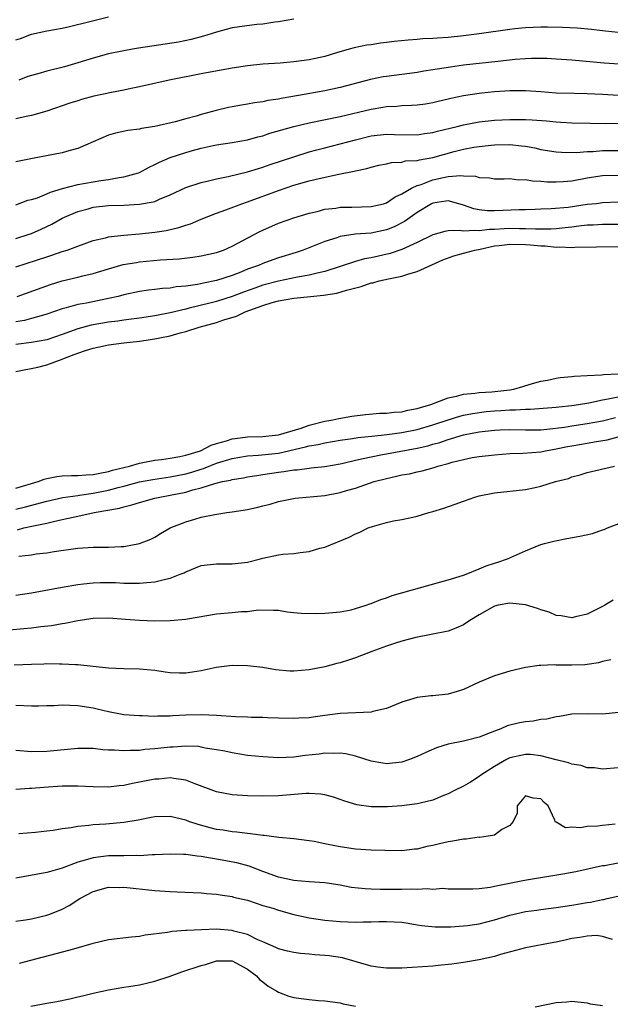
# Model space of a CAD drawing. Units: inches. Extents: x 2652000 to 2655000, y 1557000 to 1560000.
# Drawn here: x 2652067 to 2652144, y 1558637 to 1558765 of the extents above; entities that cross this region are included whole.
import ezdxf

# ---------------------------------------------------------------- set-up
doc = ezdxf.new("R2010")
doc.units = ezdxf.units.IN
doc.header["$MEASUREMENT"] = 0
doc.layers.add('LD26521557_2ft', color=33, linetype='Continuous')

msp = doc.modelspace()

# ---------------------------------------------------------------- linework, layer by layer
at = {"layer": 'LD26521557_2ft'}
for points, elevation in [([(2652067, 1558762.21), (2652067.59, 1558762.41), (2652069, 1558762.94), (2652071, 1558763.38), (2652073, 1558763.75), (2652073.95, 1558763.95), (2652076.59, 1558764.59), (2652079, 1558765.21)], 7880), ([(2652103, 1558764.91), (2652101, 1558764.57), (2652100.53, 1558764.53), (2652099, 1558764.27), (2652098.2, 1558764.2), (2652095, 1558763.76), (2652093, 1558763.23), (2652091.32, 1558762.68), (2652089.72, 1558762.28), (2652088.06, 1558761.94), (2652086.35, 1558761.65), (2652082.87, 1558761.13), (2652082.1, 1558761), (2652081, 1558760.8), (2652079, 1558760.39), (2652077, 1558759.86), (2652075, 1558759.23), (2652073.28, 1558758.72), (2652071, 1558758.18), (2652069.83, 1558757.83), (2652069, 1558757.62), (2652068.53, 1558757.47), (2652067.36, 1558757)], 7882), ([(2652145, 1558763.16), (2652143.36, 1558763.36), (2652143, 1558763.38), (2652141.56, 1558763.56), (2652139.72, 1558763.72), (2652137.82, 1558763.82), (2652135.86, 1558763.86), (2652135, 1558763.86), (2652133, 1558763.79), (2652131.64, 1558763.64), (2652131, 1558763.58), (2652127, 1558763), (2652125, 1558762.74), (2652123, 1558762.53), (2652121.56, 1558762.44), (2652121, 1558762.38), (2652119.66, 1558762.34), (2652119, 1558762.28), (2652117.8, 1558762.2), (2652116, 1558762), (2652115, 1558761.86), (2652114.22, 1558761.78), (2652113, 1558761.59), (2652112.46, 1558761.54), (2652110.8, 1558761.2), (2652110.16, 1558761), (2652108.54, 1558760.54), (2652107, 1558760.06), (2652105.81, 1558759.81), (2652105, 1558759.62), (2652103, 1558759.37), (2652101.21, 1558759.21), (2652099, 1558759.05), (2652097, 1558758.86), (2652095, 1558758.57), (2652091, 1558757.83), (2652086.86, 1558757), (2652083, 1558756.13), (2652081.92, 1558755.92), (2652081, 1558755.7), (2652079.4, 1558755.4), (2652077.09, 1558754.91), (2652075.5, 1558754.5), (2652075, 1558754.32), (2652073.98, 1558754.02), (2652073, 1558753.66), (2652071, 1558753), (2652069, 1558752.42), (2652068.31, 1558752.31), (2652067, 1558751.99)], 7884), ([(2652147.07, 1558758.93), (2652143.2, 1558759.2), (2652139, 1558759.58), (2652137, 1558759.73), (2652135.79, 1558759.79), (2652135, 1558759.81), (2652133.8, 1558759.8), (2652133, 1558759.76), (2652131.67, 1558759.67), (2652129.43, 1558759.43), (2652125, 1558758.93), (2652123.3, 1558758.7), (2652121.56, 1558758.44), (2652121, 1558758.33), (2652119.84, 1558758.16), (2652119, 1558758.01), (2652115, 1558757.48), (2652114.58, 1558757.42), (2652112.92, 1558757.08), (2652109, 1558756.07), (2652107, 1558755.63), (2652103.61, 1558755), (2652101.37, 1558754.63), (2652101, 1558754.54), (2652099.64, 1558754.36), (2652099, 1558754.21), (2652097.92, 1558754.08), (2652097, 1558753.89), (2652096.22, 1558753.78), (2652095, 1558753.56), (2652094.54, 1558753.46), (2652092.93, 1558753.07), (2652091, 1558752.54), (2652090.34, 1558752.34), (2652089, 1558752), (2652087.62, 1558751.62), (2652085.01, 1558751), (2652083.26, 1558750.74), (2652083, 1558750.67), (2652081.51, 1558750.49), (2652079.88, 1558750.12), (2652079, 1558749.86), (2652075, 1558748.14), (2652073.84, 1558747.84), (2652073, 1558747.57), (2652069.16, 1558746.84), (2652067, 1558746.41)], 7886), ([(2652067, 1558740.86), (2652068.56, 1558741.44), (2652069, 1558741.54), (2652069.78, 1558741.78), (2652071, 1558742.27), (2652071.49, 1558742.51), (2652073.05, 1558742.95), (2652075, 1558743.47), (2652077, 1558743.83), (2652077.99, 1558743.99), (2652079, 1558744.13), (2652080.38, 1558744.38), (2652081, 1558744.46), (2652082.86, 1558745), (2652083, 1558745.05), (2652084.25, 1558745.75), (2652085, 1558746.07), (2652085.61, 1558746.39), (2652087, 1558746.97), (2652089, 1558747.63), (2652089.89, 1558747.89), (2652091, 1558748.19), (2652092.55, 1558748.55), (2652093, 1558748.63), (2652095, 1558748.93), (2652097, 1558749.26), (2652098.35, 1558749.65), (2652099, 1558749.81), (2652099.88, 1558750.12), (2652103, 1558751.01), (2652105, 1558751.47), (2652109, 1558752.29), (2652113, 1558753.25), (2652114.51, 1558753.49), (2652115, 1558753.58), (2652116.36, 1558753.64), (2652117, 1558753.71), (2652118.26, 1558753.74), (2652119, 1558753.8), (2652120.06, 1558753.94), (2652121, 1558754.09), (2652121.71, 1558754.29), (2652123, 1558754.58), (2652123.33, 1558754.67), (2652125, 1558755.02), (2652127, 1558755.32), (2652127.36, 1558755.36), (2652129, 1558755.52), (2652131, 1558755.64), (2652131.65, 1558755.65), (2652133, 1558755.64), (2652135, 1558755.52), (2652137, 1558755.37), (2652139.3, 1558755.3), (2652141, 1558755.29), (2652143, 1558755.2), (2652145.07, 1558755.07)], 7888), ([(2652067, 1558736.51), (2652068.57, 1558737), (2652069, 1558737.15), (2652070.29, 1558737.71), (2652071.64, 1558738.36), (2652073, 1558739.12), (2652075, 1558740), (2652076.35, 1558740.35), (2652077, 1558740.53), (2652079, 1558740.75), (2652081, 1558740.82), (2652083, 1558740.93), (2652084.78, 1558741.22), (2652085, 1558741.3), (2652085.58, 1558741.58), (2652087, 1558742.15), (2652089, 1558743.11), (2652091, 1558743.76), (2652091.95, 1558743.95), (2652093, 1558744.23), (2652094.51, 1558744.51), (2652097, 1558745.11), (2652098.43, 1558745.57), (2652099, 1558745.73), (2652099.94, 1558746.06), (2652103, 1558747.09), (2652105, 1558747.73), (2652105.97, 1558747.97), (2652107, 1558748.25), (2652109, 1558748.74), (2652111, 1558749.28), (2652113, 1558749.77), (2652115, 1558750.01), (2652116.03, 1558749.97), (2652119, 1558749.92), (2652119.93, 1558750.07), (2652121, 1558750.2), (2652121.62, 1558750.38), (2652124.18, 1558751), (2652125, 1558751.22), (2652127, 1558751.59), (2652129, 1558751.81), (2652131, 1558751.91), (2652131.92, 1558751.92), (2652133, 1558751.9), (2652133.86, 1558751.86), (2652135.73, 1558751.73), (2652137, 1558751.6), (2652137.58, 1558751.58), (2652139, 1558751.48), (2652141.41, 1558751.41), (2652143.4, 1558751.4), (2652145, 1558751.42)], 7890), ([(2652067, 1558732.81), (2652071, 1558734.13), (2652071.67, 1558734.33), (2652073, 1558734.79), (2652073.65, 1558735), (2652075, 1558735.51), (2652077, 1558736.22), (2652078.59, 1558736.59), (2652079, 1558736.71), (2652081, 1558736.94), (2652083, 1558737.09), (2652085, 1558737.3), (2652086.47, 1558737.53), (2652088.1, 1558737.9), (2652089, 1558738.22), (2652089.62, 1558738.38), (2652091, 1558738.98), (2652093, 1558739.77), (2652094.21, 1558740.21), (2652096.27, 1558741), (2652097, 1558741.24), (2652101, 1558742.72), (2652103, 1558743.38), (2652105, 1558743.95), (2652106.28, 1558744.28), (2652108.84, 1558744.84), (2652110.8, 1558745.2), (2652111, 1558745.27), (2652112.44, 1558745.56), (2652113, 1558745.74), (2652114.01, 1558745.99), (2652115, 1558746.18), (2652115.65, 1558746.35), (2652117, 1558746.4), (2652117.47, 1558746.53), (2652119, 1558746.61), (2652119.3, 1558746.7), (2652121, 1558747), (2652123.76, 1558747.76), (2652125, 1558748.06), (2652126.3, 1558748.3), (2652127, 1558748.4), (2652128.58, 1558748.58), (2652129, 1558748.61), (2652131, 1558748.65), (2652132.51, 1558748.51), (2652133, 1558748.44), (2652134.22, 1558748.22), (2652135, 1558748.04), (2652137, 1558747.72), (2652137.66, 1558747.66), (2652139.64, 1558747.64), (2652141, 1558747.75), (2652141.76, 1558747.76), (2652143, 1558747.87), (2652145, 1558747.88)], 7892), ([(2652067.17, 1558729), (2652071.47, 1558730.53), (2652073, 1558731.01), (2652075, 1558731.49), (2652075.67, 1558731.67), (2652077, 1558731.97), (2652079, 1558732.58), (2652080.89, 1558733.11), (2652082.6, 1558733.4), (2652083, 1558733.45), (2652085.72, 1558733.72), (2652088.13, 1558733.87), (2652089.91, 1558734.09), (2652091, 1558734.25), (2652093, 1558734.69), (2652093.87, 1558735), (2652095, 1558735.48), (2652098.6, 1558737.4), (2652099, 1558737.59), (2652101, 1558738.46), (2652103, 1558739.17), (2652105, 1558739.79), (2652106.01, 1558740.01), (2652107, 1558740.29), (2652108.43, 1558740.43), (2652109, 1558740.53), (2652110.53, 1558740.53), (2652113, 1558740.62), (2652114.62, 1558741), (2652115, 1558741.12), (2652116.12, 1558741.88), (2652117, 1558742.26), (2652118.25, 1558743), (2652119, 1558743.35), (2652119.5, 1558743.5), (2652121, 1558744.08), (2652122.39, 1558744.39), (2652123, 1558744.51), (2652124.65, 1558744.65), (2652125, 1558744.6), (2652126.55, 1558744.55), (2652127, 1558744.38), (2652128.36, 1558744.36), (2652129, 1558744.24), (2652130.24, 1558744.24), (2652131, 1558744.26), (2652132.11, 1558744.11), (2652133, 1558744.12), (2652133.94, 1558743.94), (2652135, 1558743.9), (2652135.83, 1558743.83), (2652137, 1558743.82), (2652137.88, 1558743.88), (2652139, 1558743.97), (2652141, 1558744.33), (2652143, 1558744.65), (2652145, 1558744.69)], 7894), ([(2652145, 1558741.18), (2652143, 1558741.1), (2652142.22, 1558741), (2652141, 1558740.88), (2652138.52, 1558740.52), (2652136.33, 1558740.33), (2652135, 1558740.27), (2652134.25, 1558740.25), (2652133, 1558740.2), (2652132.2, 1558740.2), (2652130.12, 1558740.12), (2652129, 1558740.09), (2652128.08, 1558740.08), (2652127, 1558740.2), (2652126.32, 1558740.32), (2652125, 1558740.81), (2652124.85, 1558740.85), (2652124.39, 1558741), (2652123, 1558741.38), (2652122.69, 1558741.31), (2652121, 1558741.09), (2652120.83, 1558741), (2652119, 1558739.87), (2652117.76, 1558739), (2652117.32, 1558738.68), (2652115.99, 1558738.01), (2652115, 1558737.61), (2652113, 1558737.2), (2652110.96, 1558737.04), (2652109, 1558736.74), (2652108.59, 1558736.59), (2652107, 1558736.09), (2652105.49, 1558735.49), (2652104.19, 1558735), (2652103.3, 1558734.7), (2652101, 1558734), (2652100.26, 1558733.74), (2652099, 1558733.27), (2652098.41, 1558733), (2652097, 1558732.5), (2652096.15, 1558732.15), (2652095, 1558731.71), (2652093, 1558731.04), (2652091.3, 1558730.7), (2652090.52, 1558730.52), (2652089, 1558730.31), (2652087.78, 1558730.22), (2652087, 1558730.08), (2652085.98, 1558730.02), (2652085, 1558729.89), (2652084.19, 1558729.81), (2652083, 1558729.63), (2652081, 1558729.2), (2652080.26, 1558729), (2652079, 1558728.72), (2652076.13, 1558728.13), (2652075, 1558727.93), (2652073.51, 1558727.51), (2652073, 1558727.39), (2652071, 1558726.68), (2652070.58, 1558726.58), (2652069, 1558726.11), (2652068.11, 1558725.89), (2652067, 1558725.71)], 7896), ([(2652145, 1558738.3), (2652143, 1558738.29), (2652141.77, 1558738.23), (2652141, 1558738.22), (2652139.93, 1558738.07), (2652139, 1558737.98), (2652138.13, 1558737.87), (2652137, 1558737.75), (2652136.29, 1558737.71), (2652134.31, 1558737.69), (2652133, 1558737.75), (2652132.25, 1558737.75), (2652131, 1558737.78), (2652130.24, 1558737.76), (2652129, 1558737.67), (2652128.33, 1558737.67), (2652127, 1558737.47), (2652126.45, 1558737.55), (2652125, 1558737.44), (2652124.46, 1558737.54), (2652123, 1558737.48), (2652122.58, 1558737.42), (2652121, 1558736.98), (2652119, 1558735.98), (2652117, 1558735.05), (2652115.47, 1558734.53), (2652113, 1558733.98), (2652112.16, 1558733.84), (2652111, 1558733.51), (2652107, 1558732.23), (2652106.01, 1558732.01), (2652105, 1558731.74), (2652103.48, 1558731.48), (2652101, 1558730.96), (2652099, 1558730.43), (2652097.93, 1558730.07), (2652096.46, 1558729.54), (2652095, 1558728.98), (2652093, 1558728.35), (2652092.12, 1558728.12), (2652089.45, 1558727.45), (2652089, 1558727.36), (2652087, 1558726.88), (2652085, 1558726.49), (2652083, 1558726.17), (2652081.97, 1558726.03), (2652081, 1558725.92), (2652080.21, 1558725.79), (2652079, 1558725.65), (2652076.74, 1558725.26), (2652075, 1558724.79), (2652073, 1558724.06), (2652071, 1558723.37), (2652069, 1558723.02), (2652067, 1558722.78)], 7898), ([(2652067, 1558719.26), (2652069.84, 1558719.84), (2652071, 1558720.13), (2652073, 1558720.87), (2652073.29, 1558721), (2652074.53, 1558721.47), (2652075, 1558721.66), (2652076.03, 1558721.97), (2652077, 1558722.29), (2652077.59, 1558722.4), (2652079, 1558722.72), (2652081, 1558723), (2652083, 1558723.21), (2652085, 1558723.48), (2652085.63, 1558723.63), (2652087, 1558723.89), (2652088.26, 1558724.26), (2652089, 1558724.43), (2652090.73, 1558725), (2652092.53, 1558725.47), (2652093, 1558725.61), (2652093.95, 1558725.95), (2652095.58, 1558726.42), (2652096.7, 1558727), (2652099, 1558727.82), (2652100.19, 1558728.19), (2652101, 1558728.41), (2652103, 1558728.78), (2652105.15, 1558729), (2652106.85, 1558729.15), (2652108.57, 1558729.43), (2652109.81, 1558729.81), (2652111.72, 1558730.28), (2652113, 1558730.73), (2652113.23, 1558730.77), (2652114.05, 1558731), (2652115.27, 1558731.27), (2652117, 1558731.61), (2652117.92, 1558731.92), (2652119, 1558732.22), (2652122.29, 1558733.71), (2652123.74, 1558734.26), (2652125, 1558734.59), (2652126.45, 1558735), (2652127.13, 1558735.13), (2652129, 1558735.54), (2652129.58, 1558735.58), (2652131, 1558735.75), (2652133, 1558735.71), (2652133.68, 1558735.68), (2652135, 1558735.55), (2652135.56, 1558735.55), (2652137, 1558735.39), (2652137.43, 1558735.43), (2652139, 1558735.34), (2652139.39, 1558735.39), (2652145, 1558735.46)], 7900), ([(2652067, 1558704.16), (2652069.87, 1558705), (2652070.68, 1558705.32), (2652071, 1558705.4), (2652072.32, 1558705.68), (2652073, 1558705.74), (2652074.19, 1558705.81), (2652075, 1558705.79), (2652076.11, 1558705.89), (2652077, 1558705.91), (2652077.88, 1558706.12), (2652079, 1558706.3), (2652079.53, 1558706.47), (2652081.7, 1558707), (2652083, 1558707.41), (2652083.46, 1558707.46), (2652085, 1558707.77), (2652085.86, 1558707.86), (2652087, 1558708.04), (2652088.25, 1558708.25), (2652089, 1558708.42), (2652090.91, 1558709), (2652092.29, 1558709.71), (2652093, 1558709.93), (2652094.3, 1558710.3), (2652095, 1558710.55), (2652095.39, 1558710.61), (2652097, 1558710.8), (2652099, 1558710.86), (2652100.57, 1558711), (2652101, 1558711.05), (2652103.94, 1558711.94), (2652105, 1558712.3), (2652107, 1558712.82), (2652108.04, 1558713), (2652108.81, 1558713.19), (2652110.51, 1558713.49), (2652112.29, 1558713.71), (2652114.15, 1558713.85), (2652115, 1558713.89), (2652116.01, 1558713.99), (2652117, 1558714.06), (2652117.76, 1558714.24), (2652119, 1558714.47), (2652119.39, 1558714.61), (2652120.73, 1558715), (2652123, 1558715.86), (2652124.08, 1558716.08), (2652125, 1558716.34), (2652126.47, 1558716.47), (2652127, 1558716.55), (2652128.64, 1558716.64), (2652131, 1558716.91), (2652131.48, 1558717), (2652132.68, 1558717.32), (2652133.63, 1558717.63), (2652135, 1558718), (2652135.86, 1558718.14), (2652137, 1558718.4), (2652137.52, 1558718.48), (2652139, 1558718.61), (2652139.33, 1558718.67), (2652141, 1558718.74), (2652142.85, 1558718.85), (2652143.11, 1558718.89), (2652145.05, 1558718.95)], 7902), ([(2652067, 1558701.43), (2652068.26, 1558701.74), (2652071, 1558702.47), (2652073.07, 1558702.93), (2652075, 1558703.22), (2652075.24, 1558703.24), (2652077, 1558703.49), (2652079, 1558703.89), (2652080.24, 1558704.24), (2652081, 1558704.42), (2652083, 1558704.96), (2652084.72, 1558705.28), (2652087, 1558705.62), (2652089, 1558706.02), (2652089.77, 1558706.23), (2652091, 1558706.63), (2652091.29, 1558706.71), (2652093, 1558707.38), (2652095, 1558708), (2652097, 1558708.33), (2652098.41, 1558708.41), (2652101, 1558708.71), (2652104.51, 1558709.49), (2652105, 1558709.64), (2652106.17, 1558709.83), (2652107, 1558710.04), (2652109, 1558710.36), (2652110.58, 1558710.58), (2652111.3, 1558710.7), (2652113.09, 1558710.91), (2652115.11, 1558711.11), (2652117, 1558711.35), (2652119, 1558711.75), (2652121, 1558712.35), (2652122.99, 1558713.01), (2652124.52, 1558713.48), (2652125, 1558713.6), (2652126.16, 1558713.84), (2652127.93, 1558714.07), (2652129, 1558714.17), (2652129.8, 1558714.2), (2652131, 1558714.3), (2652131.71, 1558714.29), (2652133, 1558714.39), (2652133.61, 1558714.39), (2652137, 1558714.65), (2652137.31, 1558714.7), (2652139, 1558714.87), (2652139.9, 1558715), (2652141.23, 1558715.23), (2652143, 1558715.61), (2652143.71, 1558715.71), (2652145, 1558716)], 7904), ([(2652067.22, 1558698.78), (2652068.02, 1558699), (2652069.29, 1558699.29), (2652071, 1558699.64), (2652071.85, 1558699.85), (2652073, 1558700.08), (2652074.41, 1558700.41), (2652075, 1558700.51), (2652077.15, 1558701), (2652080.43, 1558701.57), (2652081, 1558701.76), (2652082.02, 1558701.98), (2652083, 1558702.3), (2652085, 1558702.85), (2652085.63, 1558703), (2652087, 1558703.23), (2652089, 1558703.63), (2652089.92, 1558703.92), (2652091, 1558704.18), (2652092.75, 1558704.75), (2652093.76, 1558705), (2652094.79, 1558705.21), (2652095, 1558705.28), (2652096.49, 1558705.51), (2652097, 1558705.61), (2652098.19, 1558705.81), (2652099, 1558705.91), (2652101, 1558706.23), (2652101.7, 1558706.3), (2652103, 1558706.54), (2652103.45, 1558706.55), (2652105, 1558706.76), (2652105.23, 1558706.77), (2652107, 1558706.98), (2652109, 1558707.32), (2652109.4, 1558707.41), (2652111, 1558707.78), (2652111.98, 1558707.98), (2652113, 1558708.23), (2652114.5, 1558708.5), (2652115, 1558708.61), (2652119, 1558709.33), (2652120.36, 1558709.64), (2652121, 1558709.84), (2652121.91, 1558710.09), (2652123, 1558710.48), (2652123.42, 1558710.58), (2652125, 1558711.07), (2652127, 1558711.45), (2652129, 1558711.68), (2652129.72, 1558711.72), (2652131, 1558711.76), (2652133, 1558711.71), (2652135, 1558711.72), (2652135.78, 1558711.78), (2652138.06, 1558712.06), (2652139, 1558712.22), (2652141, 1558712.52), (2652143, 1558712.88), (2652144.69, 1558713.31)], 7906), ([(2652067.37, 1558695.37), (2652069, 1558695.53), (2652069.64, 1558695.64), (2652071, 1558695.8), (2652071.96, 1558695.96), (2652075, 1558696.4), (2652077, 1558696.53), (2652079, 1558696.53), (2652080.62, 1558696.62), (2652081, 1558696.62), (2652083, 1558696.97), (2652084.46, 1558697.54), (2652085, 1558697.83), (2652085.72, 1558698.28), (2652087, 1558699.01), (2652089, 1558699.78), (2652090.16, 1558700.16), (2652091, 1558700.39), (2652092.76, 1558700.76), (2652094.33, 1558701), (2652095, 1558701.08), (2652097, 1558701.4), (2652098.32, 1558701.68), (2652099, 1558701.87), (2652099.93, 1558702.07), (2652101, 1558702.41), (2652103.16, 1558702.84), (2652107, 1558703.22), (2652109, 1558703.58), (2652109.84, 1558703.84), (2652111, 1558704.15), (2652112.8, 1558704.8), (2652113.42, 1558705), (2652115, 1558705.43), (2652116.31, 1558705.69), (2652117, 1558705.87), (2652117.97, 1558706.03), (2652119, 1558706.27), (2652119.62, 1558706.38), (2652121.18, 1558706.82), (2652121.67, 1558707), (2652123, 1558707.35), (2652123.51, 1558707.51), (2652125, 1558707.88), (2652126.11, 1558708.11), (2652127, 1558708.27), (2652129, 1558708.49), (2652131, 1558708.63), (2652132.68, 1558708.68), (2652135, 1558708.87), (2652135.6, 1558709), (2652137, 1558709.23), (2652138.46, 1558709.54), (2652139, 1558709.64), (2652141, 1558709.98), (2652142.21, 1558710.21), (2652143.58, 1558710.42), (2652145, 1558710.81)], 7908), ([(2652067, 1558690.29), (2652069, 1558690.6), (2652073, 1558691.34), (2652075, 1558691.68), (2652075.75, 1558691.75), (2652077, 1558691.91), (2652077.92, 1558691.92), (2652079, 1558691.95), (2652079.92, 1558691.92), (2652081, 1558691.86), (2652081.87, 1558691.87), (2652083, 1558691.84), (2652083.94, 1558691.94), (2652085, 1558692.02), (2652086.38, 1558692.38), (2652087, 1558692.49), (2652088.29, 1558693), (2652088.79, 1558693.21), (2652089, 1558693.33), (2652091, 1558694.12), (2652091.76, 1558694.24), (2652093, 1558694.37), (2652095, 1558694.35), (2652097, 1558694.57), (2652098.7, 1558695), (2652099, 1558695.09), (2652101, 1558695.52), (2652101.59, 1558695.59), (2652103, 1558695.68), (2652103.84, 1558695.84), (2652105, 1558695.95), (2652106.38, 1558696.38), (2652107, 1558696.53), (2652110.18, 1558697.82), (2652111, 1558698.25), (2652111.56, 1558698.44), (2652112.62, 1558699), (2652113.21, 1558699.21), (2652115, 1558699.7), (2652115.93, 1558699.93), (2652117, 1558700.1), (2652118.4, 1558700.4), (2652119, 1558700.51), (2652120.51, 1558701), (2652121, 1558701.12), (2652122.43, 1558701.57), (2652123.92, 1558702.07), (2652125, 1558702.49), (2652126.43, 1558703), (2652127, 1558703.17), (2652129, 1558703.56), (2652133, 1558703.99), (2652134.26, 1558704.26), (2652135, 1558704.4), (2652136.89, 1558705), (2652138.57, 1558705.43), (2652139, 1558705.61), (2652140.1, 1558705.9), (2652141, 1558706.19), (2652144.54, 1558707)], 7910), ([(2652066.18, 1558685.82), (2652068.04, 1558685.96), (2652069, 1558686.07), (2652070.24, 1558686.24), (2652071.61, 1558686.39), (2652073, 1558686.65), (2652073.32, 1558686.68), (2652075, 1558687.03), (2652077, 1558687.31), (2652079, 1558687.37), (2652081.21, 1558687.21), (2652083, 1558687.06), (2652085, 1558686.98), (2652087, 1558687.01), (2652089, 1558687.18), (2652089.23, 1558687.23), (2652093, 1558687.87), (2652095, 1558688.04), (2652096.17, 1558688.17), (2652097, 1558688.19), (2652098.39, 1558688.39), (2652100.37, 1558688.37), (2652101, 1558688.35), (2652102.13, 1558688.13), (2652103, 1558688.07), (2652103.95, 1558687.95), (2652105.93, 1558687.93), (2652107, 1558687.97), (2652108.05, 1558688.05), (2652109, 1558688.15), (2652110.42, 1558688.42), (2652111, 1558688.55), (2652112.36, 1558689), (2652112.83, 1558689.17), (2652113, 1558689.22), (2652114.26, 1558689.74), (2652115, 1558689.96), (2652115.76, 1558690.24), (2652119.26, 1558691.26), (2652122.04, 1558692.04), (2652123, 1558692.29), (2652125, 1558692.88), (2652125.34, 1558693), (2652127, 1558693.69), (2652127.91, 1558694.09), (2652129, 1558694.45), (2652129.43, 1558694.57), (2652130.69, 1558695), (2652133, 1558696.03), (2652135, 1558696.85), (2652135.49, 1558697), (2652136.69, 1558697.31), (2652138.36, 1558697.64), (2652140.06, 1558697.94), (2652141.7, 1558698.3), (2652143, 1558698.74), (2652143.21, 1558698.79), (2652143.64, 1558699), (2652145.85, 1558699.85)], 7912), ([(2652144.35, 1558689.65), (2652143.31, 1558689), (2652143, 1558688.83), (2652141, 1558687.83), (2652139.49, 1558687.49), (2652139, 1558687.37), (2652137.63, 1558687.63), (2652137, 1558687.68), (2652136.08, 1558688.08), (2652135, 1558688.4), (2652134.55, 1558688.55), (2652133, 1558689.03), (2652131, 1558689.26), (2652129.48, 1558689), (2652129, 1558688.89), (2652127, 1558687.73), (2652125.79, 1558687), (2652125, 1558686.45), (2652123.98, 1558686.02), (2652123, 1558685.65), (2652120.81, 1558685.19), (2652118.81, 1558684.81), (2652117, 1558684.33), (2652116.05, 1558684.05), (2652115, 1558683.69), (2652113.11, 1558683), (2652111, 1558682.18), (2652110.1, 1558681.9), (2652109, 1558681.52), (2652108.57, 1558681.43), (2652107, 1558681.01), (2652105, 1558680.63), (2652103, 1558680.45), (2652102.47, 1558680.47), (2652100.62, 1558680.62), (2652099, 1558680.91), (2652097, 1558681.16), (2652095, 1558681.18), (2652092.92, 1558680.92), (2652091, 1558680.49), (2652090.42, 1558680.42), (2652089, 1558680.19), (2652088.2, 1558680.2), (2652087, 1558680.24), (2652086.32, 1558680.32), (2652085, 1558680.52), (2652083, 1558680.71), (2652081, 1558680.76), (2652079, 1558680.85), (2652075, 1558681.27), (2652074.73, 1558681.27), (2652073, 1558681.37), (2652072.64, 1558681.36), (2652071, 1558681.39), (2652070.63, 1558681.37), (2652069, 1558681.33), (2652066.77, 1558681.23)], 7914), ([(2652144.07, 1558681.93), (2652143, 1558681.71), (2652142.45, 1558681.55), (2652141, 1558681.32), (2652140.71, 1558681.29), (2652139, 1558681.23), (2652137, 1558681.25), (2652136.72, 1558681.28), (2652135, 1558681.19), (2652134.8, 1558681.2), (2652133, 1558680.92), (2652131, 1558680.46), (2652129, 1558679.85), (2652127, 1558679.01), (2652125, 1558678.1), (2652124.17, 1558677.83), (2652123, 1558677.49), (2652121, 1558677.27), (2652120.74, 1558677.26), (2652119, 1558677.06), (2652117, 1558676.45), (2652115, 1558675.62), (2652113.23, 1558675.23), (2652113, 1558675.15), (2652109, 1558674.96), (2652107, 1558674.71), (2652105.49, 1558674.51), (2652105, 1558674.43), (2652103.64, 1558674.36), (2652103, 1558674.31), (2652101, 1558674.35), (2652099.6, 1558674.4), (2652099, 1558674.44), (2652097.53, 1558674.47), (2652097, 1558674.51), (2652095.45, 1558674.55), (2652093, 1558674.72), (2652091, 1558674.81), (2652089, 1558674.74), (2652087.34, 1558674.66), (2652087, 1558674.63), (2652085.37, 1558674.63), (2652085, 1558674.6), (2652083.34, 1558674.66), (2652083, 1558674.65), (2652081, 1558674.82), (2652079, 1558675.17), (2652077.54, 1558675.54), (2652077, 1558675.65), (2652075, 1558675.98), (2652073.99, 1558675.99), (2652073, 1558676.05), (2652071.97, 1558675.97), (2652071, 1558675.95), (2652069.91, 1558675.91), (2652069, 1558675.91), (2652067, 1558676.02)], 7916), ([(2652145.11, 1558675.11), (2652143, 1558674.88), (2652141.09, 1558674.91), (2652139, 1558674.88), (2652137.42, 1558674.58), (2652137, 1558674.55), (2652135.78, 1558674.22), (2652135, 1558674.19), (2652134.02, 1558673.98), (2652133, 1558673.91), (2652132.24, 1558673.76), (2652130.63, 1558673.37), (2652129.82, 1558673), (2652129, 1558672.7), (2652128.45, 1558672.45), (2652127, 1558671.91), (2652125.5, 1558671.5), (2652125, 1558671.38), (2652123, 1558671), (2652121.49, 1558670.51), (2652120.09, 1558669.91), (2652119, 1558669.39), (2652117.97, 1558669), (2652117, 1558668.67), (2652115, 1558668.45), (2652114.52, 1558668.52), (2652113, 1558668.78), (2652111, 1558669.44), (2652109.75, 1558669.75), (2652109, 1558669.85), (2652108.2, 1558669.8), (2652107, 1558669.84), (2652106.28, 1558669.72), (2652104.48, 1558669.52), (2652103, 1558669.33), (2652101, 1558669.24), (2652099, 1558669.34), (2652097, 1558669.55), (2652095, 1558669.87), (2652094.08, 1558670.08), (2652093, 1558670.27), (2652091.5, 1558670.5), (2652091, 1558670.62), (2652090.68, 1558670.68), (2652089, 1558670.72), (2652087.39, 1558670.61), (2652087, 1558670.61), (2652085, 1558670.4), (2652083.7, 1558670.3), (2652083, 1558670.2), (2652081.81, 1558670.19), (2652081, 1558670.12), (2652079.77, 1558670.23), (2652079, 1558670.24), (2652078.27, 1558670.27), (2652077, 1558670.43), (2652075.55, 1558670.45), (2652075, 1558670.45), (2652071, 1558670.06), (2652069, 1558670.01), (2652067, 1558670.16)], 7918), ([(2652145, 1558667.93), (2652143, 1558667.77), (2652141.93, 1558667.93), (2652141, 1558667.94), (2652140.22, 1558668.22), (2652139, 1558668.39), (2652138.58, 1558668.58), (2652137, 1558668.96), (2652135, 1558669.5), (2652133.65, 1558669.65), (2652133, 1558669.67), (2652131, 1558669.22), (2652130.55, 1558669), (2652129, 1558668.11), (2652127.23, 1558667), (2652127, 1558666.8), (2652125.9, 1558666.1), (2652125, 1558665.55), (2652123.82, 1558665), (2652123, 1558664.56), (2652122.29, 1558664.29), (2652121, 1558663.75), (2652119.38, 1558663.38), (2652119, 1558663.26), (2652117, 1558663), (2652115.13, 1558662.87), (2652113, 1558662.89), (2652111.15, 1558663.15), (2652109.61, 1558663.61), (2652108.13, 1558664.13), (2652107, 1558664.43), (2652106.52, 1558664.52), (2652105, 1558664.61), (2652104.6, 1558664.6), (2652101, 1558664.31), (2652099, 1558664.27), (2652097, 1558664.32), (2652095, 1558664.45), (2652093, 1558664.82), (2652090.1, 1558665.9), (2652089, 1558666.34), (2652087.46, 1558666.54), (2652087, 1558666.63), (2652085.52, 1558666.48), (2652085, 1558666.46), (2652083, 1558666.06), (2652082.1, 1558665.9), (2652081, 1558665.66), (2652080.38, 1558665.62), (2652079, 1558665.45), (2652077, 1558665.47), (2652075, 1558665.56), (2652074.46, 1558665.54), (2652073, 1558665.54), (2652070.62, 1558665.38), (2652069, 1558665.25), (2652068.76, 1558665.24), (2652067, 1558665.12)], 7920), ([(2652144.62, 1558660.62), (2652143, 1558660.48), (2652142.37, 1558660.37), (2652141, 1558660.32), (2652140.15, 1558660.15), (2652139, 1558660.27), (2652138.18, 1558660.18), (2652137, 1558660.9), (2652136.9, 1558660.9), (2652136.86, 1558661), (2652136.83, 1558661.17), (2652135.97, 1558663), (2652135.44, 1558663.44), (2652135, 1558663.93), (2652134.02, 1558664.02), (2652133, 1558664.3), (2652131.93, 1558663), (2652131.92, 1558662.08), (2652131.42, 1558661), (2652131, 1558660.48), (2652129.95, 1558659.95), (2652129, 1558659.23), (2652127.62, 1558659), (2652127.07, 1558658.93), (2652127, 1558658.94), (2652125.31, 1558658.69), (2652125, 1558658.71), (2652123.58, 1558658.42), (2652123, 1558658.37), (2652121.89, 1558658.11), (2652121, 1558657.87), (2652120.24, 1558657.76), (2652119, 1558657.39), (2652118.62, 1558657.38), (2652117, 1558657.2), (2652114.77, 1558657.23), (2652113, 1558657.28), (2652111, 1558657.41), (2652109, 1558657.7), (2652108.11, 1558657.89), (2652107, 1558658.08), (2652105.62, 1558658.38), (2652105, 1558658.48), (2652103, 1558658.75), (2652101.07, 1558658.93), (2652099.18, 1558659.18), (2652099, 1558659.18), (2652097.4, 1558659.4), (2652097, 1558659.42), (2652095.61, 1558659.61), (2652095, 1558659.65), (2652093.85, 1558659.85), (2652093, 1558659.97), (2652092.17, 1558660.17), (2652090.59, 1558660.59), (2652089.38, 1558661), (2652089, 1558661.14), (2652087, 1558661.64), (2652085, 1558661.6), (2652084.51, 1558661.49), (2652082.84, 1558661.16), (2652081, 1558660.85), (2652078.66, 1558660.66), (2652077, 1558660.56), (2652076.46, 1558660.46), (2652075, 1558660.32), (2652074.15, 1558660.15), (2652073, 1558660.03), (2652071.82, 1558659.82), (2652071, 1558659.74), (2652069.54, 1558659.54), (2652067.37, 1558659.37)], 7922), ([(2652145, 1558655.6), (2652143.26, 1558655.26), (2652143, 1558655.23), (2652139.52, 1558654.48), (2652137.85, 1558654.15), (2652133.42, 1558653.42), (2652132.68, 1558653.32), (2652130.94, 1558652.94), (2652129, 1558652.55), (2652128.42, 1558652.42), (2652127, 1558652.27), (2652126.2, 1558652.2), (2652124.24, 1558652.24), (2652123, 1558652.23), (2652122.3, 1558652.3), (2652121, 1558652.19), (2652120.27, 1558652.27), (2652119, 1558652.17), (2652118.23, 1558652.23), (2652117, 1558652.19), (2652114.18, 1558652.18), (2652113, 1558652.21), (2652112.25, 1558652.25), (2652110.45, 1558652.45), (2652109, 1558652.75), (2652107, 1558653.06), (2652105, 1558653.19), (2652103, 1558653.35), (2652101, 1558653.78), (2652099, 1558654.5), (2652097.21, 1558655.21), (2652095.63, 1558655.63), (2652093, 1558656.12), (2652092.22, 1558656.22), (2652091, 1558656.45), (2652090.48, 1558656.48), (2652089, 1558656.7), (2652088.7, 1558656.7), (2652087, 1558656.77), (2652085, 1558656.67), (2652084.67, 1558656.67), (2652083, 1558656.55), (2652082.56, 1558656.56), (2652081, 1558656.52), (2652079, 1558656.52), (2652077, 1558656.3), (2652075.97, 1558655.97), (2652075, 1558655.73), (2652073, 1558654.96), (2652071.47, 1558654.53), (2652071, 1558654.38), (2652067, 1558653.65)], 7924), ([(2652067, 1558648.07), (2652068.24, 1558648.24), (2652069, 1558648.37), (2652071, 1558648.85), (2652071.41, 1558649), (2652073, 1558649.65), (2652073.9, 1558650.1), (2652075.29, 1558651), (2652077, 1558651.93), (2652079, 1558652.48), (2652080.44, 1558652.44), (2652081, 1558652.46), (2652085, 1558652.04), (2652087, 1558651.9), (2652087.88, 1558651.88), (2652091, 1558651.76), (2652091.68, 1558651.68), (2652093, 1558651.57), (2652093.47, 1558651.47), (2652095, 1558651.27), (2652095.2, 1558651.2), (2652097, 1558650.79), (2652099, 1558650.12), (2652100.26, 1558649.74), (2652101, 1558649.49), (2652103, 1558648.96), (2652105, 1558648.51), (2652107, 1558648.22), (2652109, 1558648.04), (2652111, 1558647.95), (2652111.97, 1558647.97), (2652113, 1558647.97), (2652114.02, 1558648.02), (2652115, 1558648.03), (2652116, 1558648), (2652117, 1558647.94), (2652117.8, 1558647.8), (2652119, 1558647.62), (2652119.52, 1558647.52), (2652121.33, 1558647.33), (2652123.35, 1558647.35), (2652125, 1558647.47), (2652125.52, 1558647.52), (2652127, 1558647.73), (2652129, 1558648.25), (2652131, 1558648.87), (2652133, 1558649.33), (2652134.48, 1558649.52), (2652135, 1558649.6), (2652137, 1558649.84), (2652139, 1558650.14), (2652141, 1558650.48), (2652141.45, 1558650.55), (2652143, 1558650.87), (2652143.12, 1558650.88), (2652143.61, 1558651), (2652145.38, 1558651.38)], 7926), ([(2652144.3, 1558645.7), (2652143, 1558646.09), (2652142.2, 1558646.2), (2652141, 1558646.15), (2652140.04, 1558645.96), (2652139, 1558645.81), (2652138.32, 1558645.68), (2652137, 1558645.35), (2652136.69, 1558645.31), (2652133, 1558644.63), (2652129.76, 1558643.76), (2652129, 1558643.5), (2652127, 1558643.05), (2652125.24, 1558642.76), (2652125, 1558642.74), (2652123.48, 1558642.52), (2652121.68, 1558642.32), (2652121, 1558642.26), (2652117, 1558642), (2652115, 1558641.97), (2652113.89, 1558642.11), (2652113, 1558642.25), (2652109.31, 1558643.31), (2652107.57, 1558643.57), (2652107, 1558643.64), (2652105.72, 1558643.72), (2652105, 1558643.8), (2652103.88, 1558643.88), (2652103, 1558644.01), (2652102.2, 1558644.2), (2652101, 1558644.5), (2652100.68, 1558644.68), (2652099, 1558645.41), (2652098.32, 1558645.68), (2652097, 1558646.33), (2652095.21, 1558646.79), (2652095, 1558646.86), (2652093, 1558647.02), (2652091.03, 1558646.97), (2652089.12, 1558646.88), (2652089, 1558646.86), (2652087.25, 1558646.75), (2652086.62, 1558646.62), (2652083.74, 1558646.26), (2652083, 1558646.1), (2652081.99, 1558646.01), (2652079, 1558645.64), (2652077, 1558645.2), (2652076.85, 1558645.15), (2652074.47, 1558644.47), (2652073, 1558644.04), (2652068.87, 1558643), (2652067.4, 1558642.6)], 7928), ([(2652068.93, 1558637.07), (2652071, 1558637.46), (2652072.31, 1558637.69), (2652073.98, 1558638.02), (2652075, 1558638.28), (2652075.61, 1558638.39), (2652077, 1558638.75), (2652079, 1558639.18), (2652081, 1558639.52), (2652081.61, 1558639.61), (2652083, 1558639.84), (2652085, 1558640.29), (2652087, 1558640.96), (2652088.5, 1558641.5), (2652091, 1558642.32), (2652091.54, 1558642.46), (2652093, 1558642.94), (2652095, 1558642.95), (2652097, 1558641.87), (2652098.18, 1558641), (2652098.54, 1558640.54), (2652099, 1558640.21), (2652099.66, 1558639.66), (2652100.82, 1558639), (2652101, 1558638.88), (2652102.36, 1558638.36), (2652103, 1558638.19), (2652103.93, 1558638.07), (2652105, 1558637.93), (2652106.18, 1558637.82), (2652107, 1558637.77), (2652109, 1558637.5), (2652109.38, 1558637.38), (2652111, 1558637.07)], 7930), ([(2652134.27, 1558637), (2652137, 1558637.53), (2652138.37, 1558637.63), (2652139, 1558637.72), (2652141, 1558637.51), (2652141.39, 1558637.39), (2652143, 1558637.17)], 7930)]:
    msp.add_lwpolyline(points, dxfattribs=dict(at, elevation=elevation))

doc.saveas('drawing.dxf')
